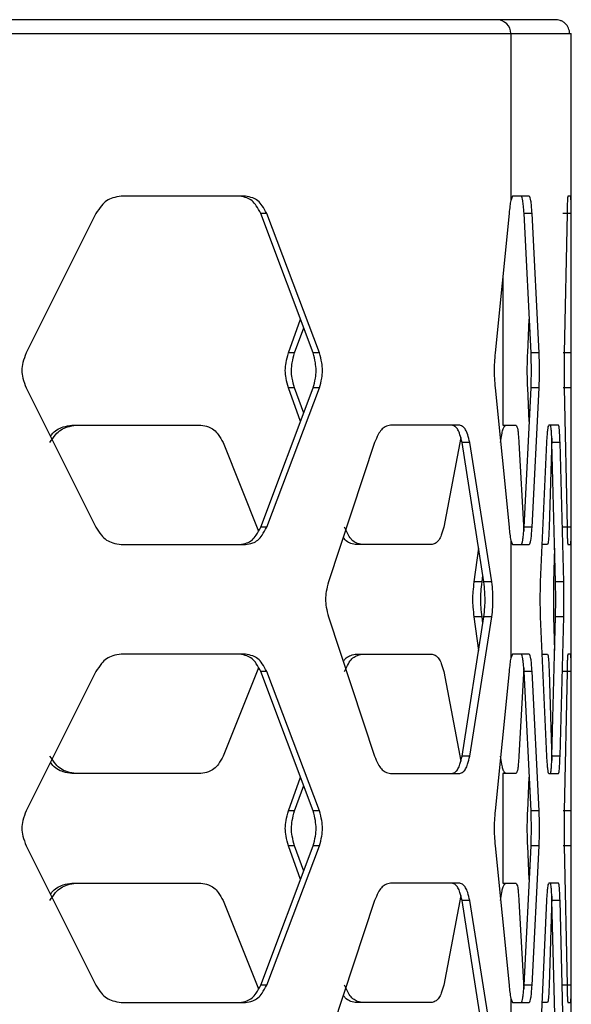
# Model space of a CAD drawing. Units: inches. Extents: x 227 to 353, y 181 to 277.
# Drawn here: x 282 to 284, y 227 to 230 of the extents above; entities that cross this region are included whole.
import ezdxf

# ---------------------------------------------------------------- set-up
doc = ezdxf.new("R2010")
doc.units = ezdxf.units.IN
doc.header["$MEASUREMENT"] = 0

msp = doc.modelspace()

# ---------------------------------------------------------------- linework, layer by layer
at = {"color": 7, "linetype": 'Continuous', "lineweight": 25}
for p, q in [((281.283836, 230.364175), (284.008906, 230.364175)), ((284.008906, 230.364175), (284.008906, 229.798907)), ((284.008906, 230.364175), (284.214349, 230.364175)), ((284.214349, 229.396054), (284.214349, 230.364175)), ((283.109349, 229.812996), (282.687772, 229.812996)), ((284.015236, 229.812996), (284.008906, 229.798907)), ((284.071783, 229.812996), (284.015236, 229.812996)), ((284.212834, 229.812996), (284.20276, 229.812996)), ((282.602197, 229.75394), (282.365274, 229.281501)), ((283.181193, 229.75394), (283.161175, 229.75394)), ((283.338859, 229.281501), (283.161175, 229.75394)), ((283.360472, 229.281501), (283.181193, 229.75394)), ((284.003253, 229.75394), (283.955979, 229.281501)), ((284.077741, 229.281501), (284.053897, 229.75394)), ((284.081339, 229.75394), (284.053897, 229.75394)), ((284.105203, 229.281501), (284.081339, 229.75394)), ((284.213672, 229.75394), (284.186113, 229.75394)), ((284.19982, 229.75394), (284.190355, 229.281501)), ((284.21428, 229.281501), (284.213672, 229.75394)), ((283.25496, 229.281501), (283.295754, 229.396111)), ((284.066471, 229.281501), (284.071959, 229.396054)), ((283.275819, 229.281501), (283.306612, 229.367242)), ((283.275819, 229.281501), (283.25496, 229.281501)), ((283.360472, 229.281501), (283.338859, 229.281501)), ((284.105203, 229.281501), (284.077741, 229.281501)), ((284.21428, 229.281501), (284.186721, 229.281501)), ((282.365274, 229.16339), (282.602197, 228.690946)), ((283.161175, 228.690946), (283.338859, 229.16339)), ((283.181193, 228.690946), (283.360472, 229.16339)), ((283.295754, 229.048775), (283.25496, 229.16339)), ((283.275819, 229.16339), (283.25496, 229.16339)), ((283.306612, 229.077644), (283.275819, 229.16339)), ((283.360472, 229.16339), (283.338859, 229.16339)), ((283.955979, 229.16339), (284.003253, 228.690946)), ((284.053897, 228.690946), (284.077741, 229.16339)), ((284.071959, 229.048836), (284.066471, 229.16339)), ((284.105203, 229.16339), (284.077741, 229.16339)), ((284.081339, 228.690946), (284.105203, 229.16339)), ((284.21428, 229.16339), (284.186721, 229.16339)), ((284.190355, 229.16339), (284.19982, 228.690946)), ((284.213672, 228.690946), (284.21428, 229.16339)), ((282.520701, 229.036756), (282.958104, 229.036756)), ((283.835788, 229.036756), (283.600945, 229.036756)), ((283.981526, 229.036756), (284.026631, 229.036756)), ((284.170961, 229.036756), (284.13762, 229.036756)), ((284.214349, 227.843574), (284.214349, 229.048836)), ((283.839323, 228.99462), (283.781718, 228.690946)), ((284.148024, 228.992705), (284.139209, 228.690946)), ((283.033458, 228.9777), (283.153669, 228.677879)), ((283.547373, 228.9777), (283.390619, 228.505261)), ((283.869907, 228.9777), (283.843764, 228.9777)), ((283.91819, 228.505261), (283.843764, 228.9777)), ((283.945002, 228.505261), (283.869907, 228.9777)), ((284.036764, 228.9777), (284.052887, 228.677847)), ((284.13032, 228.9777), (284.10923, 228.505261)), ((284.160874, 228.505261), (284.148637, 228.9777)), ((284.176162, 228.9777), (284.148637, 228.9777)), ((284.188411, 228.505261), (284.176162, 228.9777)), ((283.181193, 228.690946), (283.161175, 228.690946)), ((284.081339, 228.690946), (284.053897, 228.690946)), ((284.213672, 228.690946), (284.186113, 228.690946)), ((282.687772, 228.631895), (283.109349, 228.631895)), ((283.742324, 228.631895), (283.481219, 228.631895)), ((284.008906, 228.645984), (284.008906, 228.246426)), ((284.008906, 228.645984), (284.015236, 228.631895)), ((284.015236, 228.631895), (284.071783, 228.631895)), ((284.133424, 228.631895), (284.11606, 228.631895)), ((284.20276, 228.631895), (284.212834, 228.631895)), ((283.884981, 228.505261), (283.900135, 228.619871)), ((284.155234, 228.505261), (284.157907, 228.619814)), ((283.911494, 228.505261), (283.914565, 228.528277)), ((283.911494, 228.505261), (283.884981, 228.505261)), ((283.945002, 228.505261), (283.91819, 228.505261)), ((284.188411, 228.505261), (284.160874, 228.505261)), ((283.390619, 228.38715), (283.547373, 227.914705)), ((283.843764, 227.914705), (283.91819, 228.38715)), ((283.869907, 227.914705), (283.945002, 228.38715)), ((283.900135, 228.272535), (283.884981, 228.38715)), ((283.911494, 228.38715), (283.884981, 228.38715)), ((283.914565, 228.364134), (283.911494, 228.38715)), ((283.945002, 228.38715), (283.91819, 228.38715)), ((284.10923, 228.38715), (284.13032, 227.914705)), ((284.148637, 227.914705), (284.160874, 228.38715)), ((284.157907, 228.272591), (284.155234, 228.38715)), ((284.188411, 228.38715), (284.160874, 228.38715)), ((284.176162, 227.914705), (284.188411, 228.38715)), ((283.109349, 228.260516), (282.687772, 228.260516)), ((283.481219, 228.260516), (283.742324, 228.260516)), ((284.015236, 228.260516), (284.008906, 228.246426)), ((284.071783, 228.260516), (284.015236, 228.260516)), ((284.11606, 228.260516), (284.133424, 228.260516)), ((284.212834, 228.260516), (284.20276, 228.260516)), ((282.602197, 228.20146), (282.365274, 227.72902)), ((283.153714, 228.214639), (283.033458, 227.914705)), ((283.181193, 228.20146), (283.161175, 228.20146)), ((283.338859, 227.72902), (283.161175, 228.20146)), ((283.360472, 227.72902), (283.181193, 228.20146)), ((283.781718, 228.20146), (283.839296, 227.897927)), ((284.003253, 228.20146), (283.955979, 227.72902)), ((284.052893, 228.214667), (284.036764, 227.914705)), ((284.077741, 227.72902), (284.053897, 228.20146)), ((284.081339, 228.20146), (284.053897, 228.20146)), ((284.105203, 227.72902), (284.081339, 228.20146)), ((284.139209, 228.20146), (284.14802, 227.899828)), ((284.213672, 228.20146), (284.186113, 228.20146)), ((284.19982, 228.20146), (284.190355, 227.72902)), ((284.21428, 227.72902), (284.213672, 228.20146)), ((283.869907, 227.914705), (283.843764, 227.914705)), ((284.176162, 227.914705), (284.148637, 227.914705)), ((282.958104, 227.855655), (282.520701, 227.855655)), ((283.600945, 227.855655), (283.835788, 227.855655)), ((283.981526, 227.855655), (283.981526, 227.484275)), ((284.026631, 227.855655), (283.981526, 227.855655)), ((284.13762, 227.855655), (284.170961, 227.855655)), ((283.25496, 227.72902), (283.295754, 227.84363)), ((284.066471, 227.72902), (284.071959, 227.843574)), ((283.275819, 227.72902), (283.306612, 227.814762)), ((283.275819, 227.72902), (283.25496, 227.72902)), ((283.360472, 227.72902), (283.338859, 227.72902)), ((284.105203, 227.72902), (284.077741, 227.72902)), ((284.21428, 227.72902), (284.186721, 227.72902)), ((282.365274, 227.610909), (282.602197, 227.138468)), ((283.161175, 227.138468), (283.338859, 227.610909)), ((283.181193, 227.138468), (283.360472, 227.610907)), ((283.295754, 227.496297), (283.25496, 227.610909)), ((283.275819, 227.610909), (283.25496, 227.610909)), ((283.306612, 227.525166), (283.275819, 227.610907)), ((283.360472, 227.610909), (283.338859, 227.610909)), ((283.955979, 227.610909), (284.003253, 227.138468)), ((284.053897, 227.138468), (284.077741, 227.610909)), ((284.071959, 227.496354), (284.066471, 227.610909)), ((284.105203, 227.610909), (284.077741, 227.610909)), ((284.081339, 227.138468), (284.105203, 227.610907)), ((284.21428, 227.610909), (284.186721, 227.610909)), ((284.190355, 227.610909), (284.19982, 227.138468)), ((284.213672, 227.138468), (284.21428, 227.610907)), ((284.214349, 226.291091), (284.214349, 227.496356)), ((282.520701, 227.484275), (282.958104, 227.484275)), ((283.835788, 227.484275), (283.600945, 227.484275)), ((283.981526, 227.484275), (284.026631, 227.484275)), ((284.170961, 227.484275), (284.13762, 227.484275)), ((283.033458, 227.42522), (283.153669, 227.125397)), ((283.547373, 227.42522), (283.390619, 226.952778)), ((283.839323, 227.442141), (283.781718, 227.138468)), ((283.869907, 227.42522), (283.843764, 227.42522)), ((283.91819, 226.952778), (283.843764, 227.42522)), ((283.945002, 226.952778), (283.869907, 227.42522)), ((284.036764, 227.42522), (284.052887, 227.125369)), ((284.13032, 227.42522), (284.10923, 226.952778)), ((284.148024, 227.440224), (284.139209, 227.138468)), ((284.160874, 226.952778), (284.148637, 227.42522)), ((284.176162, 227.42522), (284.148637, 227.42522)), ((284.188411, 226.952778), (284.176162, 227.42522)), ((283.181193, 227.138468), (283.161175, 227.138468)), ((284.081339, 227.138468), (284.053897, 227.138468)), ((284.213672, 227.138468), (284.186113, 227.138468)), ((284.008906, 227.093501), (284.008906, 226.693944)), ((284.008906, 227.093501), (284.015236, 227.079412)), ((282.687772, 227.079412), (283.109349, 227.079412)), ((283.742324, 227.079412), (283.481219, 227.079412)), ((284.015236, 227.079412), (284.071783, 227.079412)), ((284.133424, 227.079412), (284.11606, 227.079412)), ((284.20276, 227.079412), (284.212834, 227.079412))]:
    msp.add_line(p, q, dxfattribs=at)
at = {"color": 8, "linetype": 'Continuous', "lineweight": 25}
msp.add_line((283.981526, 229.536811), (283.981526, 229.036756), dxfattribs=at)
msp.add_arc((283.961819, 230.364335), 0.047087, 359.804477, 89.807195, dxfattribs=at)
at = {"color": 7, "linetype": 'Continuous', "lineweight": 25}
for points, knots in [([(283.22488, 230.411422), (283.187015, 230.411422), (283.104133, 230.411422), (282.958097, 230.411422), (282.778555, 230.411422), (282.560992, 230.411422), (282.302619, 230.411422), (282.038966, 230.411422), (281.780456, 230.411422), (281.536566, 230.411422), (281.366053, 230.411422), (281.278454, 230.411422)], [0, 0, 0, 0, 0.07526724, 0.16474618, 0.26843423, 0.38632728, 0.5184232, 0.66471659, 0.77016465, 0.88192607, 1, 1, 1, 1]), ([(283.961993, 230.411422), (283.945869, 230.411422), (283.915115, 230.411422), (283.83009, 230.411422), (283.730652, 230.411422), (283.622819, 230.411422), (283.514752, 230.411422), (283.412558, 230.411422), (283.317418, 230.411422), (283.21924, 230.411422), (283.103839, 230.411422), (282.958317, 230.411422), (282.77861, 230.411422), (282.561111, 230.411422), (282.302725, 230.411422), (282.039081, 230.411422), (281.780575, 230.411422), (281.536687, 230.411422), (281.366175, 230.411422), (281.278578, 230.411422)], [0, 0, 0, 0, 0.08273381, 0.15781071, 0.22522794, 0.2849848, 0.33707855, 0.38150823, 0.41827239, 0.45209235, 0.49333194, 0.54235794, 0.59916947, 0.66376394, 0.73614025, 0.81629571, 0.87407147, 0.93530645, 1, 1, 1, 1]), ([(283.96198, 230.411422), (283.945851, 230.411422), (283.915087, 230.411422), (283.830056, 230.411422), (283.730591, 230.411422), (283.622797, 230.411422), (283.514575, 230.411422), (283.412807, 230.411422), (283.344749, 230.411422), (283.313933, 230.411422)], [0, 0, 0, 0, 0.19779902, 0.37729248, 0.53847246, 0.68133839, 0.80588356, 0.91210479, 1, 1, 1, 1]), ([(284.156813, 230.411253), (284.152903, 230.411287), (284.144961, 230.411356), (284.080232, 230.41141), (284.001407, 230.411418), (283.961994, 230.411422)], [0, 0, 0, 0, 0.3264899, 0.66323809, 1, 1, 1, 1]), ([(284.208689, 230.364175), (284.208494, 230.367435), (284.208104, 230.373954), (284.204985, 230.383313), (284.200156, 230.391857), (284.193633, 230.399213), (284.185749, 230.405088), (284.176828, 230.409177), (284.167239, 230.411498), (284.160712, 230.411332), (284.157448, 230.411248)], [0, 0, 0, 0, 0.12504118, 0.25003995, 0.37501862, 0.50000584, 0.62499321, 0.75000657, 0.87500453, 1, 1, 1, 1]), ([(282.687772, 229.812996), (282.678244, 229.811563), (282.661343, 229.809023), (282.637883, 229.798917), (282.618823, 229.779441), (282.608238, 229.763206), (282.602197, 229.75394)], [0, 0, 0, 0, 0.28246835, 0.50103169, 0.71522297, 1, 1, 1, 1]), ([(283.161175, 229.75394), (283.156397, 229.763158), (283.147924, 229.779506), (283.132198, 229.798752), (283.112535, 229.808687), (283.098172, 229.81143), (283.089971, 229.812996)], [0, 0, 0, 0, 0.281973094, 0.500096922, 0.714579997, 1, 1, 1, 1]), ([(283.181193, 229.75394), (283.17637, 229.763161), (283.167808, 229.779528), (283.151935, 229.798769), (283.132107, 229.808687), (283.117622, 229.81143), (283.109349, 229.812996)], [0, 0, 0, 0, 0.2812041, 0.49912633, 0.71392122, 1, 1, 1, 1]), ([(284.008906, 229.798907), (284.007923, 229.792997), (284.005842, 229.780475), (284.004147, 229.763111), (284.003253, 229.75394)], [0, 0, 0, 0, 0.471884206, 1, 1, 1, 1]), ([(284.053897, 229.75394), (284.053255, 229.76317), (284.052118, 229.779541), (284.050006, 229.798782), (284.047372, 229.808698), (284.045447, 229.811434), (284.044348, 229.812996)], [0, 0, 0, 0, 0.281935524, 0.500069752, 0.714553971, 1, 1, 1, 1]), ([(284.081339, 229.75394), (284.080697, 229.76317), (284.079557, 229.779543), (284.077447, 229.798783), (284.074808, 229.808699), (284.072882, 229.811434), (284.071783, 229.812996)], [0, 0, 0, 0, 0.28187124, 0.49998951, 0.71448542, 1, 1, 1, 1]), ([(284.20276, 229.812996), (284.202445, 229.811566), (284.201886, 229.809029), (284.201082, 229.79893), (284.200414, 229.779452), (284.200036, 229.763213), (284.19982, 229.75394)], [0, 0, 0, 0, 0.28197962, 0.50017181, 0.71459566, 1, 1, 1, 1]), ([(284.213672, 229.75394), (284.213625, 229.763171), (284.213542, 229.779544), (284.21337, 229.798783), (284.213137, 229.808699), (284.212945, 229.811434), (284.212834, 229.812996)], [0, 0, 0, 0, 0.28186142, 0.49998985, 0.71449153, 1, 1, 1, 1]), ([(282.365274, 229.281501), (282.361261, 229.270839), (282.354146, 229.251934), (282.349424, 229.222592), (282.354364, 229.193194), (282.361308, 229.174225), (282.365274, 229.16339)], [0, 0, 0, 0, 0.28204515, 0.50008986, 0.71446648, 1, 1, 1, 1]), ([(283.25496, 229.16339), (283.252024, 229.174055), (283.246819, 229.192971), (283.243355, 229.222295), (283.246979, 229.251678), (283.252059, 229.270662), (283.25496, 229.281501)], [0, 0, 0, 0, 0.28193177, 0.50005087, 0.71453533, 1, 1, 1, 1]), ([(283.275819, 229.16339), (283.272858, 229.174052), (283.267607, 229.192955), (283.264109, 229.222296), (283.267768, 229.251693), (283.272892, 229.270664), (283.275819, 229.281501)], [0, 0, 0, 0, 0.28204631, 0.50005439, 0.71443407, 1, 1, 1, 1]), ([(283.338859, 229.16339), (283.341636, 229.174055), (283.346562, 229.192971), (283.349799, 229.222295), (283.346411, 229.251679), (283.341604, 229.270662), (283.338859, 229.281501)], [0, 0, 0, 0, 0.28193332, 0.50005059, 0.7145327, 1, 1, 1, 1]), ([(283.360472, 229.16339), (283.363273, 229.174052), (283.368241, 229.192955), (283.371509, 229.222296), (283.368088, 229.251693), (283.36324, 229.270664), (283.360472, 229.281501)], [0, 0, 0, 0, 0.28204446, 0.50005321, 0.71443183, 1, 1, 1, 1]), ([(283.955979, 229.281501), (283.954996, 229.270839), (283.953252, 229.251934), (283.952071, 229.222592), (283.953306, 229.193194), (283.955008, 229.174225), (283.955979, 229.16339)], [0, 0, 0, 0, 0.28204594, 0.50009055, 0.71446814, 1, 1, 1, 1]), ([(284.066471, 229.16339), (284.066077, 229.174052), (284.065378, 229.192962), (284.064915, 229.222297), (284.065399, 229.251689), (284.066081, 229.270666), (284.066471, 229.281501)], [0, 0, 0, 0, 0.28194389, 0.50005048, 0.71456118, 1, 1, 1, 1]), ([(284.077741, 229.16339), (284.078114, 229.174052), (284.078777, 229.192962), (284.079212, 229.222297), (284.078756, 229.251689), (284.07811, 229.270666), (284.077741, 229.281501)], [0, 0, 0, 0, 0.28194329, 0.50005046, 0.71456178, 1, 1, 1, 1]), ([(284.105203, 229.16339), (284.105577, 229.174052), (284.10624, 229.192961), (284.106677, 229.222297), (284.106221, 229.25169), (284.105573, 229.270666), (284.105203, 229.281501)], [0, 0, 0, 0, 0.28195342, 0.50005058, 0.71455208, 1, 1, 1, 1]), ([(284.190355, 229.281501), (284.190178, 229.270839), (284.189865, 229.251929), (284.189657, 229.222592), (284.189875, 229.193199), (284.190181, 229.174224), (284.190355, 229.16339)], [0, 0, 0, 0, 0.28195941, 0.50009155, 0.71455243, 1, 1, 1, 1]), ([(284.21428, 229.16339), (284.21427, 229.174052), (284.214251, 229.192961), (284.214239, 229.222297), (284.214251, 229.25169), (284.21427, 229.270666), (284.21428, 229.281501)], [0, 0, 0, 0, 0.28195357, 0.50005042, 0.71455137, 1, 1, 1, 1]), ([(282.446207, 228.9777), (282.452311, 228.986921), (282.463147, 229.003288), (282.482963, 229.022528), (282.507449, 229.032447), (282.524966, 229.03519), (282.534971, 229.036756)], [0, 0, 0, 0, 0.28120427, 0.49912996, 0.71391847, 1, 1, 1, 1]), ([(282.447807, 228.998811), (282.44912, 229.000712), (282.45526, 229.009602), (282.469263, 229.022385), (282.493369, 229.032491), (282.510767, 229.035206), (282.520701, 229.036756)], [0, 0, 0, 0, 0.0763356, 0.35691963, 0.63283374, 1, 1, 1, 1]), ([(282.958104, 229.036756), (282.966675, 229.035323), (282.981883, 229.032781), (283.002561, 229.022661), (283.019169, 229.003179), (283.028264, 228.986963), (283.033458, 228.9777)], [0, 0, 0, 0, 0.2818112, 0.500072407, 0.714457148, 1, 1, 1, 1]), ([(283.600945, 229.036756), (283.595058, 229.035323), (283.584617, 229.032782), (283.569936, 229.022678), (283.55793, 229.0032), (283.551209, 228.986966), (283.547373, 228.9777)], [0, 0, 0, 0, 0.28246396, 0.50103644, 0.71521539, 1, 1, 1, 1]), ([(283.843764, 228.9777), (283.841558, 228.986918), (283.837644, 229.003265), (283.830265, 229.022512), (283.820922, 229.032446), (283.813936, 229.03519), (283.809948, 229.036756)], [0, 0, 0, 0, 0.281980382, 0.500098519, 0.714583412, 1, 1, 1, 1]), ([(283.869907, 228.9777), (283.867679, 228.986921), (283.863726, 229.003288), (283.856276, 229.022529), (283.846856, 229.032447), (283.839812, 229.035189), (283.835788, 229.036756)], [0, 0, 0, 0, 0.281204937, 0.499121929, 0.713920031, 1, 1, 1, 1]), ([(283.974519, 228.9777), (283.975817, 228.986921), (283.978121, 229.003288), (283.982164, 229.022528), (283.986989, 229.032448), (283.990205, 229.03519), (283.992041, 229.036756)], [0, 0, 0, 0, 0.28120695, 0.49912625, 0.71390348, 1, 1, 1, 1]), ([(284.026631, 229.036756), (284.027783, 229.035326), (284.029828, 229.032789), (284.032608, 229.022689), (284.034841, 229.003211), (284.036065, 228.986973), (284.036764, 228.9777)], [0, 0, 0, 0, 0.28191981, 0.50008836, 0.71453529, 1, 1, 1, 1]), ([(284.13762, 229.036756), (284.136815, 229.035326), (284.135388, 229.032789), (284.133388, 229.022691), (284.131753, 229.003212), (284.130841, 228.986973), (284.13032, 228.9777)], [0, 0, 0, 0, 0.281969316, 0.500173298, 0.714595627, 1, 1, 1, 1]), ([(284.148637, 228.9777), (284.148293, 228.98693), (284.147681, 229.003301), (284.14654, 229.022541), (284.145105, 229.032459), (284.144046, 229.035194), (284.143441, 229.036756)], [0, 0, 0, 0, 0.281944589, 0.500090383, 0.714552958, 1, 1, 1, 1]), ([(284.176162, 228.9777), (284.175818, 228.98693), (284.175207, 229.003303), (284.174064, 229.022544), (284.172628, 229.032458), (284.171567, 229.035194), (284.170961, 229.036756)], [0, 0, 0, 0, 0.28186547, 0.49997966, 0.71448639, 1, 1, 1, 1]), ([(282.602197, 228.690946), (282.608089, 228.681725), (282.618547, 228.665357), (282.637664, 228.646118), (282.661269, 228.636197), (282.678137, 228.633459), (282.687772, 228.631895)], [0, 0, 0, 0, 0.28120247, 0.49912638, 0.71391546, 1, 1, 1, 1]), ([(283.089971, 228.631895), (283.098081, 228.633325), (283.112473, 228.635863), (283.132015, 228.645986), (283.147698, 228.665467), (283.156276, 228.681683), (283.161175, 228.690946)], [0, 0, 0, 0, 0.28180696, 0.50005801, 0.71444952, 1, 1, 1, 1]), ([(283.109349, 228.631895), (283.117532, 228.633325), (283.132045, 228.635863), (283.15175, 228.645968), (283.167582, 228.665446), (283.176247, 228.68168), (283.181193, 228.690946)], [0, 0, 0, 0, 0.28245271, 0.50102638, 0.71521444, 1, 1, 1, 1]), ([(283.504109, 228.631895), (283.49765, 228.633325), (283.486192, 228.635863), (283.470127, 228.645968), (283.457004, 228.665446), (283.44967, 228.68168), (283.445484, 228.690946)], [0, 0, 0, 0, 0.28246545, 0.50102777, 0.71521236, 1, 1, 1, 1]), ([(283.781718, 228.690946), (283.779129, 228.681728), (283.774538, 228.66538), (283.765916, 228.646134), (283.755031, 228.636198), (283.746942, 228.633459), (283.742324, 228.631895)], [0, 0, 0, 0, 0.28197656, 0.50009343, 0.71457117, 1, 1, 1, 1]), ([(284.003253, 228.690946), (284.004045, 228.682737), (284.005727, 228.66531), (284.007806, 228.65267), (284.008906, 228.645984)], [0, 0, 0, 0, 0.47106241, 1, 1, 1, 1]), ([(284.044348, 228.631895), (284.045435, 228.633326), (284.047364, 228.635864), (284.049983, 228.645956), (284.052086, 228.66544), (284.053239, 228.681676), (284.053897, 228.690946)], [0, 0, 0, 0, 0.28192327, 0.50008385, 0.71456191, 1, 1, 1, 1]), ([(284.071783, 228.631895), (284.072871, 228.633326), (284.0748, 228.635863), (284.077422, 228.645954), (284.079528, 228.665438), (284.080681, 228.681675), (284.081339, 228.690946)], [0, 0, 0, 0, 0.28197577, 0.50016245, 0.7146278, 1, 1, 1, 1]), ([(284.139209, 228.690946), (284.138824, 228.681718), (284.138142, 228.66535), (284.136869, 228.646103), (284.135273, 228.636194), (284.134096, 228.633457), (284.133424, 228.631895)], [0, 0, 0, 0, 0.28191561, 0.50008319, 0.71453804, 1, 1, 1, 1]), ([(284.19982, 228.690946), (284.200031, 228.681718), (284.200404, 228.665348), (284.201073, 228.646101), (284.201885, 228.636194), (284.202442, 228.633457), (284.20276, 228.631895)], [0, 0, 0, 0, 0.281839465, 0.499991322, 0.714483806, 1, 1, 1, 1]), ([(284.212834, 228.631895), (284.212943, 228.633325), (284.213136, 228.635863), (284.213368, 228.645954), (284.213539, 228.665439), (284.213624, 228.681675), (284.213672, 228.690946)], [0, 0, 0, 0, 0.281983826, 0.500165044, 0.714622536, 1, 1, 1, 1]), ([(283.481219, 228.631895), (283.474846, 228.633394), (283.463536, 228.636055), (283.449304, 228.644256), (283.443233, 228.653708), (283.441018, 228.657159)], [0, 0, 0, 0, 0.45050199, 0.79943426, 1, 1, 1, 1]), ([(283.390619, 228.505261), (283.387863, 228.494599), (283.382978, 228.475694), (283.37972, 228.446352), (283.383128, 228.416954), (283.387896, 228.397984), (283.390619, 228.38715)], [0, 0, 0, 0, 0.28204487, 0.50009085, 0.71447035, 1, 1, 1, 1]), ([(283.884981, 228.38715), (283.883751, 228.397815), (283.88157, 228.41673), (283.880101, 228.446055), (283.881637, 228.475439), (283.883765, 228.494422), (283.884981, 228.505261)], [0, 0, 0, 0, 0.28193541, 0.50005088, 0.71453156, 1, 1, 1, 1]), ([(283.911494, 228.38715), (283.910253, 228.397812), (283.908053, 228.416715), (283.906571, 228.446055), (283.90812, 228.475453), (283.910268, 228.494424), (283.911494, 228.505261)], [0, 0, 0, 0, 0.28204528, 0.50005292, 0.71442995, 1, 1, 1, 1]), ([(283.91819, 228.38715), (283.919222, 228.397815), (283.921051, 228.416731), (283.922235, 228.446055), (283.920995, 228.475438), (283.91921, 228.494421), (283.91819, 228.505261)], [0, 0, 0, 0, 0.28193182, 0.50005011, 0.71453253, 1, 1, 1, 1]), ([(283.945002, 228.38715), (283.946042, 228.397812), (283.947886, 228.416715), (283.949081, 228.446055), (283.947831, 228.475453), (283.94603, 228.494424), (283.945002, 228.505261)], [0, 0, 0, 0, 0.28204497, 0.50005376, 0.71443327, 1, 1, 1, 1]), ([(284.10923, 228.505261), (284.108862, 228.494599), (284.108209, 228.475688), (284.107774, 228.446352), (284.108228, 228.416959), (284.108866, 228.397984), (284.10923, 228.38715)], [0, 0, 0, 0, 0.28195604, 0.50009011, 0.71455607, 1, 1, 1, 1]), ([(284.155234, 228.38715), (284.155032, 228.397812), (284.154673, 228.416722), (284.154433, 228.446057), (284.154684, 228.475449), (284.155034, 228.494426), (284.155234, 228.505261)], [0, 0, 0, 0, 0.28194613, 0.50005037, 0.71455834, 1, 1, 1, 1]), ([(284.160874, 228.38715), (284.161056, 228.397812), (284.161379, 228.416722), (284.161589, 228.446057), (284.161369, 228.475449), (284.161054, 228.494426), (284.160874, 228.505261)], [0, 0, 0, 0, 0.28194512, 0.50005033, 0.71455936, 1, 1, 1, 1]), ([(284.188411, 228.38715), (284.188593, 228.397812), (284.188916, 228.416721), (284.189126, 228.446057), (284.188906, 228.47545), (284.188591, 228.494426), (284.188411, 228.505261)], [0, 0, 0, 0, 0.28195363, 0.50005048, 0.71455157, 1, 1, 1, 1]), ([(282.687772, 228.260516), (282.678244, 228.259083), (282.661343, 228.256542), (282.637883, 228.246437), (282.618823, 228.226961), (282.608238, 228.210726), (282.602197, 228.20146)], [0, 0, 0, 0, 0.28246835, 0.50103169, 0.71522297, 1, 1, 1, 1]), ([(283.161175, 228.20146), (283.156397, 228.210678), (283.147924, 228.227026), (283.132198, 228.246271), (283.112535, 228.256206), (283.098172, 228.258949), (283.089971, 228.260516)], [0, 0, 0, 0, 0.281973094, 0.500096922, 0.714579997, 1, 1, 1, 1]), ([(283.181193, 228.20146), (283.17637, 228.210681), (283.167808, 228.227048), (283.151935, 228.246288), (283.132107, 228.256207), (283.117622, 228.258949), (283.109349, 228.260516)], [0, 0, 0, 0, 0.2812041, 0.49912633, 0.71392122, 1, 1, 1, 1]), ([(283.440992, 228.235331), (283.443213, 228.238756), (283.449239, 228.248049), (283.463494, 228.256001), (283.474777, 228.258875), (283.481219, 228.260516)], [0, 0, 0, 0, 0.20021598, 0.54335806, 1, 1, 1, 1]), ([(283.445484, 228.20146), (283.449567, 228.210681), (283.456814, 228.227048), (283.469976, 228.246288), (283.486142, 228.256207), (283.497578, 228.258949), (283.504109, 228.260516)], [0, 0, 0, 0, 0.281201469, 0.499122663, 0.713914683, 1, 1, 1, 1]), ([(283.742324, 228.260516), (283.746892, 228.259083), (283.754998, 228.256541), (283.765813, 228.246421), (283.774414, 228.226938), (283.779063, 228.210722), (283.781718, 228.20146)], [0, 0, 0, 0, 0.28181489, 0.50007285, 0.71445267, 1, 1, 1, 1]), ([(284.053897, 228.20146), (284.053255, 228.21069), (284.052118, 228.22706), (284.050006, 228.246302), (284.047372, 228.256218), (284.045447, 228.258953), (284.044348, 228.260516)], [0, 0, 0, 0, 0.281935524, 0.500069752, 0.714553971, 1, 1, 1, 1]), ([(284.081339, 228.20146), (284.080697, 228.21069), (284.079557, 228.227062), (284.077447, 228.246303), (284.074808, 228.256218), (284.072882, 228.258954), (284.071783, 228.260516)], [0, 0, 0, 0, 0.28187124, 0.49998951, 0.71448542, 1, 1, 1, 1]), ([(284.133424, 228.260516), (284.134089, 228.259086), (284.135268, 228.256549), (284.136854, 228.246448), (284.138124, 228.22697), (284.138814, 228.210732), (284.139209, 228.20146)], [0, 0, 0, 0, 0.28191852, 0.50007903, 0.71452822, 1, 1, 1, 1]), ([(284.20276, 228.260516), (284.202445, 228.259086), (284.201886, 228.256549), (284.201082, 228.24645), (284.200414, 228.226972), (284.200036, 228.210733), (284.19982, 228.20146)], [0, 0, 0, 0, 0.28197962, 0.50017181, 0.71459566, 1, 1, 1, 1]), ([(284.213672, 228.20146), (284.213625, 228.21069), (284.213542, 228.227064), (284.21337, 228.246303), (284.213137, 228.256218), (284.212945, 228.258954), (284.212834, 228.260516)], [0, 0, 0, 0, 0.28186142, 0.49998985, 0.71449153, 1, 1, 1, 1]), ([(284.008906, 228.246426), (284.007923, 228.240517), (284.005842, 228.227994), (284.004147, 228.21063), (284.003253, 228.20146)], [0, 0, 0, 0, 0.471884206, 1, 1, 1, 1]), ([(282.534971, 227.855655), (282.525076, 227.857085), (282.507525, 227.859623), (282.483191, 227.869728), (282.463431, 227.889206), (282.452465, 227.90544), (282.446207, 227.914705)], [0, 0, 0, 0, 0.28245869, 0.501031385, 0.71521256, 1, 1, 1, 1]), ([(282.520701, 227.855655), (282.510878, 227.857071), (282.493447, 227.859584), (282.46948, 227.869862), (282.455515, 227.882897), (282.449312, 227.89175), (282.447895, 227.893773)], [0, 0, 0, 0, 0.36222765, 0.64279237, 0.91836849, 1, 1, 1, 1]), ([(283.033458, 227.914705), (283.028393, 227.905488), (283.019409, 227.88914), (283.002756, 227.869894), (282.981947, 227.859958), (282.966769, 227.857219), (282.958104, 227.855655)], [0, 0, 0, 0, 0.28197261, 0.50009395, 0.71457415, 1, 1, 1, 1]), ([(283.547373, 227.914705), (283.551115, 227.905484), (283.557756, 227.889118), (283.569799, 227.869877), (283.58457, 227.859958), (283.594992, 227.857219), (283.600945, 227.855655)], [0, 0, 0, 0, 0.28120927, 0.49912391, 0.71392725, 1, 1, 1, 1]), ([(283.809948, 227.855655), (283.813892, 227.857085), (283.820892, 227.859624), (283.830179, 227.869745), (283.837538, 227.889227), (283.841501, 227.905443), (283.843764, 227.914705)], [0, 0, 0, 0, 0.28180214, 0.50006743, 0.71444727, 1, 1, 1, 1]), ([(283.835788, 227.855655), (283.839767, 227.857085), (283.846826, 227.859623), (283.856189, 227.869728), (283.863621, 227.889206), (283.867623, 227.90544), (283.869907, 227.914705)], [0, 0, 0, 0, 0.28245499, 0.50102702, 0.7152117, 1, 1, 1, 1]), ([(283.992041, 227.855655), (283.990226, 227.857085), (283.987006, 227.859623), (283.982208, 227.869727), (283.97818, 227.889206), (283.975849, 227.90544), (283.974519, 227.914705)], [0, 0, 0, 0, 0.28246325, 0.50104336, 0.7152157, 1, 1, 1, 1]), ([(284.036764, 227.914705), (284.036082, 227.905478), (284.034873, 227.88911), (284.032632, 227.869862), (284.029837, 227.859954), (284.027796, 227.857217), (284.026631, 227.855655)], [0, 0, 0, 0, 0.28191313, 0.50007371, 0.71454473, 1, 1, 1, 1]), ([(284.13032, 227.914705), (284.130828, 227.905478), (284.131729, 227.889109), (284.133369, 227.86986), (284.135383, 227.859954), (284.136807, 227.857217), (284.13762, 227.855655)], [0, 0, 0, 0, 0.28184662, 0.49998879, 0.7144874, 1, 1, 1, 1]), ([(284.143441, 227.855655), (284.144039, 227.857085), (284.145101, 227.859624), (284.146527, 227.869715), (284.147665, 227.889201), (284.148284, 227.905436), (284.148637, 227.914705)], [0, 0, 0, 0, 0.28191467, 0.50007971, 0.71454845, 1, 1, 1, 1]), ([(284.170961, 227.855655), (284.17156, 227.857085), (284.172623, 227.859623), (284.17405, 227.869714), (284.17519, 227.889198), (284.175809, 227.905435), (284.176162, 227.914705)], [0, 0, 0, 0, 0.28198448, 0.50017384, 0.71462818, 1, 1, 1, 1]), ([(282.365274, 227.72902), (282.361261, 227.718358), (282.354146, 227.699454), (282.349424, 227.670112), (282.354364, 227.640714), (282.361308, 227.621744), (282.365274, 227.610909)], [0, 0, 0, 0, 0.28204515, 0.50008986, 0.71446648, 1, 1, 1, 1]), ([(283.25496, 227.610909), (283.252024, 227.621574), (283.246818, 227.640491), (283.243355, 227.669816), (283.246979, 227.699199), (283.252059, 227.718181), (283.25496, 227.72902)], [0, 0, 0, 0, 0.281931766, 0.500069729, 0.714535337, 1, 1, 1, 1]), ([(283.275819, 227.610909), (283.272858, 227.621571), (283.267607, 227.640475), (283.264109, 227.669816), (283.267768, 227.699213), (283.272892, 227.718184), (283.275819, 227.72902)], [0, 0, 0, 0, 0.28204631, 0.50007323, 0.71443407, 1, 1, 1, 1]), ([(283.338859, 227.610909), (283.341636, 227.621574), (283.346562, 227.640491), (283.349799, 227.669816), (283.346411, 227.699199), (283.341604, 227.718181), (283.338859, 227.72902)], [0, 0, 0, 0, 0.281933315, 0.500069446, 0.714532704, 1, 1, 1, 1]), ([(283.360472, 227.610909), (283.363273, 227.621571), (283.368241, 227.640476), (283.371509, 227.669816), (283.368088, 227.699213), (283.36324, 227.718184), (283.360472, 227.72902)], [0, 0, 0, 0, 0.28204445, 0.50007205, 0.71443184, 1, 1, 1, 1]), ([(283.955979, 227.72902), (283.954996, 227.718358), (283.953252, 227.699454), (283.952071, 227.670111), (283.953306, 227.640714), (283.955008, 227.621744), (283.955979, 227.610909)], [0, 0, 0, 0, 0.28204594, 0.50009055, 0.71446814, 1, 1, 1, 1]), ([(284.066471, 227.610909), (284.066077, 227.621571), (284.065378, 227.640482), (284.064915, 227.669817), (284.065399, 227.699209), (284.066081, 227.718186), (284.066471, 227.72902)], [0, 0, 0, 0, 0.28192574, 0.50006983, 0.71456147, 1, 1, 1, 1]), ([(284.077741, 227.610909), (284.078114, 227.621571), (284.078777, 227.640482), (284.079212, 227.669817), (284.078756, 227.699209), (284.07811, 227.718186), (284.077741, 227.72902)], [0, 0, 0, 0, 0.281925137, 0.50006981, 0.714562063, 1, 1, 1, 1]), ([(284.105203, 227.610909), (284.105577, 227.621571), (284.10624, 227.64048), (284.106677, 227.669817), (284.106221, 227.69921), (284.105573, 227.718186), (284.105203, 227.72902)], [0, 0, 0, 0, 0.28193527, 0.50006993, 0.71455237, 1, 1, 1, 1]), ([(284.190355, 227.72902), (284.190178, 227.718359), (284.189865, 227.699449), (284.189657, 227.670112), (284.189875, 227.640718), (284.190181, 227.621744), (284.190355, 227.610909)], [0, 0, 0, 0, 0.28195941, 0.50009155, 0.71455243, 1, 1, 1, 1]), ([(284.21428, 227.610909), (284.21427, 227.621571), (284.214251, 227.64048), (284.214239, 227.669816), (284.214251, 227.699211), (284.21427, 227.718186), (284.21428, 227.72902)], [0, 0, 0, 0, 0.281935425, 0.500069768, 0.71455166, 1, 1, 1, 1]), ([(282.446207, 227.42522), (282.452311, 227.434442), (282.463145, 227.450811), (282.482964, 227.470047), (282.507448, 227.479971), (282.524965, 227.482711), (282.534971, 227.484275)], [0, 0, 0, 0, 0.28121711, 0.49912959, 0.71392355, 1, 1, 1, 1]), ([(282.447807, 227.446333), (282.44912, 227.448234), (282.45526, 227.457124), (282.469264, 227.469903), (282.493368, 227.480014), (282.510767, 227.482727), (282.520701, 227.484275)], [0, 0, 0, 0, 0.07633642, 0.35690807, 0.63283406, 1, 1, 1, 1]), ([(282.958104, 227.484275), (282.966674, 227.482842), (282.981883, 227.4803), (283.002562, 227.470184), (283.019169, 227.450698), (283.028263, 227.434482), (283.033458, 227.42522)], [0, 0, 0, 0, 0.28180979, 0.50006287, 0.71445858, 1, 1, 1, 1]), ([(283.600945, 227.484275), (283.595058, 227.482842), (283.584618, 227.4803), (283.569935, 227.470201), (283.557931, 227.450719), (283.551209, 227.434485), (283.547373, 227.42522)], [0, 0, 0, 0, 0.28246256, 0.50102702, 0.7152168, 1, 1, 1, 1]), ([(283.843764, 227.42522), (283.841558, 227.434439), (283.837645, 227.450787), (283.830265, 227.470031), (283.820922, 227.47997), (283.813937, 227.482711), (283.809948, 227.484275)], [0, 0, 0, 0, 0.28199335, 0.50009812, 0.71458856, 1, 1, 1, 1]), ([(283.869907, 227.42522), (283.86768, 227.434442), (283.863726, 227.45081), (283.856276, 227.470047), (283.846857, 227.47997), (283.839812, 227.48271), (283.835788, 227.484275)], [0, 0, 0, 0, 0.28121778, 0.49912156, 0.71392512, 1, 1, 1, 1]), ([(283.974519, 227.42522), (283.975817, 227.434442), (283.97812, 227.45081), (283.982164, 227.470046), (283.986989, 227.479971), (283.990205, 227.482711), (283.992041, 227.484275)], [0, 0, 0, 0, 0.28121979, 0.49912588, 0.71390857, 1, 1, 1, 1]), ([(284.026631, 227.484275), (284.027783, 227.482844), (284.029828, 227.480305), (284.032608, 227.470209), (284.034841, 227.450728), (284.036065, 227.434491), (284.036764, 227.42522)], [0, 0, 0, 0, 0.28192479, 0.50008777, 0.71454808, 1, 1, 1, 1]), ([(284.13762, 227.484275), (284.136815, 227.482844), (284.135388, 227.480304), (284.133388, 227.470211), (284.131753, 227.450729), (284.130841, 227.434491), (284.13032, 227.42522)], [0, 0, 0, 0, 0.28197429, 0.50017272, 0.7146084, 1, 1, 1, 1]), ([(284.148637, 227.42522), (284.148293, 227.434448), (284.147681, 227.450818), (284.14654, 227.470061), (284.145105, 227.479974), (284.144046, 227.482712), (284.143441, 227.484275)], [0, 0, 0, 0, 0.281931679, 0.500090767, 0.714547841, 1, 1, 1, 1]), ([(284.176162, 227.42522), (284.175818, 227.434449), (284.175207, 227.45082), (284.174064, 227.470064), (284.172628, 227.479974), (284.171567, 227.482712), (284.170961, 227.484275)], [0, 0, 0, 0, 0.28185257, 0.49998005, 0.71448128, 1, 1, 1, 1]), ([(282.602197, 227.138468), (282.608089, 227.129246), (282.618546, 227.112877), (282.637664, 227.093637), (282.661269, 227.083717), (282.678137, 227.080977), (282.687772, 227.079412)], [0, 0, 0, 0, 0.28121208, 0.49913209, 0.71391733, 1, 1, 1, 1]), ([(283.089971, 227.079412), (283.098081, 227.080845), (283.112472, 227.083387), (283.132016, 227.093505), (283.147699, 227.112987), (283.156276, 227.129204), (283.161175, 227.138468)], [0, 0, 0, 0, 0.28180936, 0.50005032, 0.71443882, 1, 1, 1, 1]), ([(283.109349, 227.079412), (283.117531, 227.080845), (283.132045, 227.083387), (283.15175, 227.093487), (283.167583, 227.112966), (283.176248, 227.129201), (283.181193, 227.138468)], [0, 0, 0, 0, 0.28245505, 0.50101875, 0.71520384, 1, 1, 1, 1]), ([(283.504109, 227.079412), (283.49765, 227.080845), (283.486193, 227.083386), (283.470126, 227.093487), (283.457004, 227.112966), (283.44967, 227.129201), (283.445484, 227.138468)], [0, 0, 0, 0, 0.282467789, 0.501020138, 0.715201759, 1, 1, 1, 1]), ([(283.781718, 227.138468), (283.779129, 227.129249), (283.774538, 227.1129), (283.765916, 227.093654), (283.755031, 227.083718), (283.746942, 227.080977), (283.742324, 227.079412)], [0, 0, 0, 0, 0.28198624, 0.50009917, 0.71457302, 1, 1, 1, 1]), ([(284.003253, 227.138468), (284.004045, 227.130259), (284.005727, 227.112832), (284.007806, 227.100189), (284.008906, 227.093501)], [0, 0, 0, 0, 0.47104128, 1, 1, 1, 1]), ([(284.044348, 227.079412), (284.045435, 227.080842), (284.047364, 227.08338), (284.049983, 227.093476), (284.052086, 227.11296), (284.053239, 227.129196), (284.053897, 227.138468)], [0, 0, 0, 0, 0.28191718, 0.50008002, 0.71455345, 1, 1, 1, 1]), ([(284.071783, 227.079412), (284.072871, 227.080842), (284.0748, 227.08338), (284.077422, 227.093474), (284.079528, 227.112957), (284.080681, 227.129196), (284.081339, 227.138468)], [0, 0, 0, 0, 0.28196968, 0.50015862, 0.71461934, 1, 1, 1, 1]), ([(284.139209, 227.138468), (284.138824, 227.129238), (284.138142, 227.112867), (284.136869, 227.093626), (284.135273, 227.083713), (284.134096, 227.080975), (284.133424, 227.079412)], [0, 0, 0, 0, 0.28194059, 0.50008093, 0.71453927, 1, 1, 1, 1]), ([(284.19982, 227.138468), (284.200031, 227.129237), (284.200404, 227.112865), (284.201073, 227.093624), (284.201885, 227.083713), (284.202442, 227.080975), (284.20276, 227.079412)], [0, 0, 0, 0, 0.28186442, 0.49998907, 0.71448504, 1, 1, 1, 1]), ([(284.212834, 227.079412), (284.212943, 227.080842), (284.213136, 227.08338), (284.213368, 227.093474), (284.213539, 227.112958), (284.213624, 227.129196), (284.213672, 227.138468)], [0, 0, 0, 0, 0.28197774, 0.50016121, 0.71461408, 1, 1, 1, 1]), ([(283.481219, 227.079412), (283.474846, 227.080914), (283.463537, 227.083578), (283.449304, 227.091776), (283.443233, 227.101226), (283.441018, 227.104676)], [0, 0, 0, 0, 0.45052131, 0.79944944, 1, 1, 1, 1])]:
    msp.add_open_spline(points, degree=3, knots=knots, dxfattribs=at)

doc.saveas('drawing.dxf')
